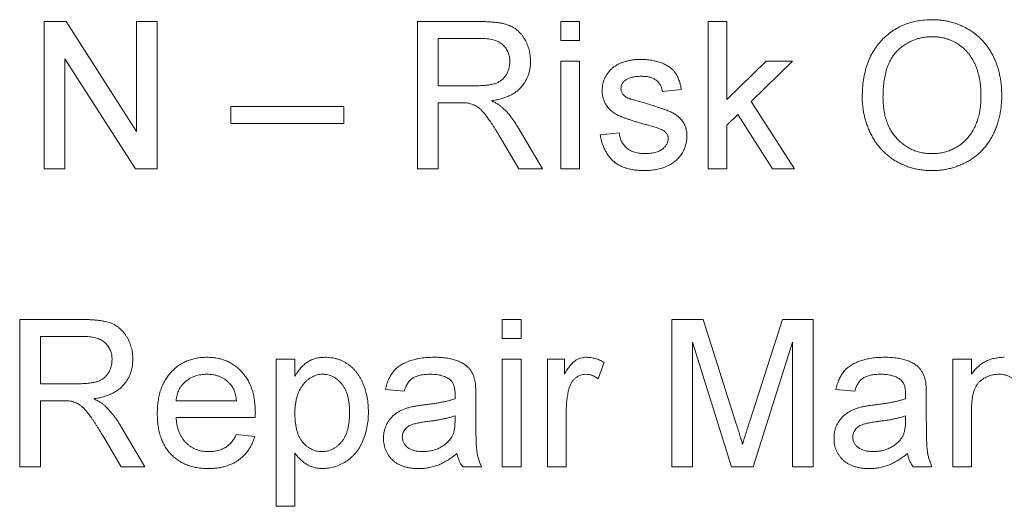
# Paper-space layout '_Back' of a CAD drawing. Units: millimetres. Extents: x -1126 to 27, y -52 to 1931.
# Drawn here: x -843 to -829, y 502 to 509 of the extents above; entities that cross this region are included whole.
import ezdxf

# ---------------------------------------------------------------- set-up
doc = ezdxf.new("R2010")
doc.units = ezdxf.units.MM

psp = doc.layouts.new('_Back')

# ---------------------------------------------------------------- linework, layer by layer
at = {"color": 7, "linetype": 'Continuous', "lineweight": 15}
for p, q in [((-842.239, 507.136), (-842.239, 509.191)), ((-842.239, 509.191), (-841.932, 509.191)), ((-841.932, 509.191), (-840.948, 507.658)), ((-840.948, 507.658), (-840.948, 509.191)), ((-840.948, 509.191), (-840.658, 509.191)), ((-840.658, 509.191), (-840.658, 507.136)), ((-837.023, 509.191), (-836.131, 509.191)), ((-837.023, 507.136), (-837.023, 509.191)), ((-835.021, 508.928), (-835.021, 509.191)), ((-835.021, 509.191), (-834.758, 509.191)), ((-834.758, 509.191), (-834.758, 508.928)), ((-832.962, 507.136), (-832.962, 509.191)), ((-832.962, 509.191), (-832.698, 509.191)), ((-832.698, 509.191), (-832.698, 508.101)), ((-836.121, 508.954), (-836.733, 508.954)), ((-836.733, 508.954), (-836.733, 508.295)), ((-834.758, 508.928), (-835.021, 508.928)), ((-840.964, 507.136), (-841.949, 508.67)), ((-841.949, 508.67), (-841.949, 507.136)), ((-835.021, 507.136), (-835.021, 508.638)), ((-835.021, 508.638), (-834.758, 508.638)), ((-834.758, 508.638), (-834.758, 507.136)), ((-832.698, 508.101), (-832.148, 508.638)), ((-831.781, 508.638), (-832.358, 508.076)), ((-832.148, 508.638), (-831.781, 508.638)), ((-836.733, 508.295), (-836.183, 508.295)), ((-833.335, 508.243), (-833.599, 508.216)), ((-836.436, 508.058), (-836.733, 508.058)), ((-836.733, 508.058), (-836.733, 507.136)), ((-832.358, 508.076), (-831.755, 507.136)), ((-839.631, 507.769), (-839.631, 508.006)), ((-839.631, 508.006), (-838.05, 508.006)), ((-838.05, 508.006), (-838.05, 507.769)), ((-832.547, 507.892), (-832.698, 507.744)), ((-832.063, 507.136), (-832.547, 507.892)), ((-838.05, 507.769), (-839.631, 507.769)), ((-832.698, 507.744), (-832.698, 507.136)), ((-835.611, 507.704), (-835.274, 507.136)), ((-834.468, 507.611), (-834.204, 507.637)), ((-835.606, 507.136), (-835.862, 507.57)), ((-841.949, 507.136), (-842.239, 507.136)), ((-840.658, 507.136), (-840.964, 507.136)), ((-836.733, 507.136), (-837.023, 507.136)), ((-835.274, 507.136), (-835.606, 507.136)), ((-834.758, 507.136), (-835.021, 507.136)), ((-832.698, 507.136), (-832.962, 507.136)), ((-831.755, 507.136), (-832.063, 507.136)), ((-842.581, 502.975), (-842.581, 505.03)), ((-842.581, 505.03), (-841.69, 505.03)), ((-835.838, 505.03), (-835.574, 505.03)), ((-835.838, 504.767), (-835.838, 505.03)), ((-835.574, 505.03), (-835.574, 504.767)), ((-833.467, 502.975), (-833.467, 505.03)), ((-833.467, 505.03), (-833.031, 505.03)), ((-833.031, 505.03), (-832.572, 503.588)), ((-832.378, 503.613), (-831.923, 505.03)), ((-831.923, 505.03), (-831.491, 505.03)), ((-831.491, 505.03), (-831.491, 502.975)), ((-841.679, 504.793), (-842.291, 504.793)), ((-842.291, 504.793), (-842.291, 504.134)), ((-835.574, 504.767), (-835.838, 504.767)), ((-832.632, 502.975), (-833.177, 504.714)), ((-833.177, 504.714), (-833.177, 502.975)), ((-831.781, 504.714), (-832.329, 502.975)), ((-831.781, 502.975), (-831.781, 504.714)), ((-838.999, 502.422), (-838.999, 504.477)), ((-838.999, 504.477), (-838.735, 504.477)), ((-838.735, 504.477), (-838.735, 504.239)), ((-835.838, 502.975), (-835.838, 504.477)), ((-835.838, 504.477), (-835.574, 504.477)), ((-835.574, 504.477), (-835.574, 502.975)), ((-835.205, 502.975), (-835.205, 504.477)), ((-835.205, 504.477), (-834.968, 504.477)), ((-834.968, 504.477), (-834.968, 504.267)), ((-829.542, 502.975), (-829.542, 504.477)), ((-829.542, 504.477), (-829.279, 504.477)), ((-829.279, 504.477), (-829.279, 504.267)), ((-834.415, 504.433), (-834.497, 504.204)), ((-842.291, 504.134), (-841.741, 504.134)), ((-837.207, 504.029), (-837.471, 504.055)), ((-830.912, 504.029), (-831.175, 504.055)), ((-841.995, 503.897), (-842.291, 503.897)), ((-842.291, 503.897), (-842.291, 502.975)), ((-840.395, 503.897), (-839.552, 503.897)), ((-836.206, 503.949), (-836.206, 503.627)), ((-829.911, 503.949), (-829.911, 503.627)), ((-834.942, 503.773), (-834.942, 502.975)), ((-829.279, 503.78), (-829.279, 502.975)), ((-839.29, 503.66), (-840.395, 503.66)), ((-836.497, 503.61), (-836.496, 503.687)), ((-830.202, 503.61), (-830.2, 503.687)), ((-841.169, 503.543), (-840.832, 502.975)), ((-841.164, 502.975), (-841.42, 503.409)), ((-839.555, 503.423), (-839.297, 503.397)), ((-838.735, 503.164), (-838.735, 502.422)), ((-842.291, 502.975), (-842.581, 502.975)), ((-840.832, 502.975), (-841.164, 502.975)), ((-836.127, 502.975), (-836.391, 502.975)), ((-835.574, 502.975), (-835.838, 502.975)), ((-834.942, 502.975), (-835.205, 502.975)), ((-833.177, 502.975), (-833.467, 502.975)), ((-832.329, 502.975), (-832.632, 502.975)), ((-831.491, 502.975), (-831.781, 502.975)), ((-829.832, 502.975), (-830.095, 502.975)), ((-829.279, 502.975), (-829.542, 502.975)), ((-838.735, 502.422), (-838.999, 502.422))]:
    psp.add_line(p, q, dxfattribs=at)
for points, knots in [([(-836.131, 509.191), (-836.11, 509.191), (-836.07, 509.191), (-836.011, 509.188), (-835.956, 509.183), (-835.905, 509.178), (-835.857, 509.17), (-835.814, 509.161), (-835.774, 509.15), (-835.738, 509.137), (-835.705, 509.122), (-835.674, 509.104), (-835.644, 509.084), (-835.617, 509.061), (-835.591, 509.035), (-835.566, 509.007), (-835.544, 508.976), (-835.516, 508.932), (-835.486, 508.873), (-835.461, 508.797), (-835.445, 508.718), (-835.443, 508.664), (-835.442, 508.637)], [0, 0, 0, 0, 0.062113, 0.120212, 0.174385, 0.225444, 0.272358, 0.316388, 0.356869, 0.393978, 0.429589, 0.464683, 0.500036, 0.535483, 0.571363, 0.607909, 0.645662, 0.684517, 0.762579, 0.840497, 0.919073, 1, 1, 1, 1]), ([(-830.806, 508.137), (-830.806, 508.178), (-830.804, 508.258), (-830.791, 508.375), (-830.77, 508.485), (-830.74, 508.588), (-830.702, 508.684), (-830.655, 508.774), (-830.599, 508.856), (-830.536, 508.932), (-830.465, 508.998), (-830.389, 509.057), (-830.308, 509.107), (-830.222, 509.148), (-830.131, 509.179), (-830.035, 509.201), (-829.934, 509.215), (-829.866, 509.217), (-829.83, 509.217)], [0, 0, 0, 0, 0.0752263, 0.1465747, 0.2145003, 0.27953, 0.342403, 0.4034961, 0.4637616, 0.5238644, 0.5832517, 0.641302, 0.6988978, 0.7562952, 0.8146278, 0.8743248, 0.9357833, 1, 1, 1, 1]), ([(-829.83, 509.217), (-829.807, 509.217), (-829.761, 509.216), (-829.693, 509.21), (-829.627, 509.199), (-829.562, 509.185), (-829.499, 509.165), (-829.438, 509.143), (-829.379, 509.115), (-829.321, 509.083), (-829.266, 509.048), (-829.215, 509.009), (-829.167, 508.967), (-829.121, 508.922), (-829.08, 508.873), (-829.041, 508.821), (-829.007, 508.765), (-828.975, 508.707), (-828.947, 508.646), (-828.923, 508.582), (-828.903, 508.517), (-828.886, 508.449), (-828.873, 508.38), (-828.864, 508.309), (-828.858, 508.235), (-828.858, 508.186), (-828.857, 508.16)], [0, 0, 0, 0, 0.043099, 0.0855868, 0.1269077, 0.1679675, 0.2084496, 0.2490254, 0.2892805, 0.3300098, 0.3705977, 0.410466, 0.4500332, 0.4896882, 0.5291164, 0.5690368, 0.6097031, 0.6507589, 0.6925093, 0.7342191, 0.7767069, 0.8195518, 0.8633507, 0.9078385, 0.9533337, 1, 1, 1, 1]), ([(-829.829, 508.98), (-829.852, 508.98), (-829.897, 508.979), (-829.965, 508.969), (-830.029, 508.954), (-830.092, 508.933), (-830.151, 508.905), (-830.208, 508.871), (-830.263, 508.831), (-830.315, 508.786), (-830.364, 508.733), (-830.405, 508.671), (-830.439, 508.601), (-830.468, 508.523), (-830.49, 508.437), (-830.505, 508.343), (-830.515, 508.241), (-830.516, 508.17), (-830.517, 508.133)], [0, 0, 0, 0, 0.0559431, 0.110382, 0.1640479, 0.2167595, 0.2696011, 0.3230085, 0.3775814, 0.4334493, 0.4909219, 0.5506248, 0.6131169, 0.6798607, 0.7513577, 0.8282611, 0.910795, 1, 1, 1, 1]), ([(-829.147, 508.162), (-829.147, 508.183), (-829.147, 508.223), (-829.152, 508.281), (-829.158, 508.338), (-829.167, 508.393), (-829.179, 508.446), (-829.193, 508.497), (-829.21, 508.546), (-829.229, 508.593), (-829.251, 508.638), (-829.275, 508.68), (-829.302, 508.72), (-829.331, 508.757), (-829.363, 508.791), (-829.396, 508.823), (-829.433, 508.852), (-829.471, 508.879), (-829.511, 508.903), (-829.553, 508.924), (-829.596, 508.941), (-829.64, 508.955), (-829.686, 508.966), (-829.732, 508.975), (-829.78, 508.979), (-829.812, 508.98), (-829.829, 508.98)], [0, 0, 0, 0, 0.0508516, 0.0997525, 0.1474376, 0.1940858, 0.2391709, 0.2833398, 0.3265771, 0.3689363, 0.4105719, 0.4510506, 0.4908769, 0.5300443, 0.5689367, 0.6075779, 0.6464201, 0.6856794, 0.7247986, 0.763513, 0.8021725, 0.8407404, 0.8796494, 0.9190706, 0.9590979, 1, 1, 1, 1]), ([(-835.732, 508.631), (-835.733, 508.642), (-835.733, 508.665), (-835.737, 508.698), (-835.745, 508.73), (-835.755, 508.76), (-835.768, 508.788), (-835.784, 508.815), (-835.804, 508.84), (-835.825, 508.864), (-835.851, 508.885), (-835.879, 508.904), (-835.911, 508.92), (-835.947, 508.932), (-835.985, 508.942), (-836.028, 508.949), (-836.073, 508.954), (-836.105, 508.954), (-836.121, 508.954)], [0, 0, 0, 0, 0.060326, 0.11816, 0.174187, 0.229539, 0.28345, 0.337827, 0.392632, 0.448466, 0.505965, 0.565059, 0.626654, 0.692232, 0.761131, 0.83531, 0.915326, 1, 1, 1, 1]), ([(-836.183, 508.295), (-836.155, 508.296), (-836.104, 508.297), (-836.032, 508.304), (-835.97, 508.315), (-835.918, 508.33), (-835.874, 508.353), (-835.836, 508.38), (-835.805, 508.414), (-835.779, 508.452), (-835.758, 508.494), (-835.743, 508.538), (-835.734, 508.584), (-835.733, 508.615), (-835.732, 508.631)], [0, 0, 0, 0, 0.12886, 0.240892, 0.338044, 0.42012, 0.494058, 0.566095, 0.636805, 0.709148, 0.781942, 0.854285, 0.92617, 1, 1, 1, 1]), ([(-835.442, 508.637), (-835.443, 508.619), (-835.444, 508.585), (-835.45, 508.534), (-835.461, 508.485), (-835.475, 508.438), (-835.494, 508.394), (-835.517, 508.351), (-835.544, 508.311), (-835.575, 508.272), (-835.611, 508.237), (-835.651, 508.205), (-835.696, 508.176), (-835.746, 508.151), (-835.8, 508.129), (-835.858, 508.11), (-835.921, 508.096), (-835.965, 508.088), (-835.987, 508.085)], [0, 0, 0, 0, 0.061413, 0.121295, 0.179224, 0.235938, 0.292217, 0.348197, 0.404445, 0.462026, 0.520334, 0.580383, 0.641826, 0.706363, 0.773851, 0.845266, 0.920155, 1, 1, 1, 1]), ([(-834.276, 508.559), (-834.266, 508.566), (-834.245, 508.581), (-834.208, 508.601), (-834.166, 508.618), (-834.12, 508.634), (-834.07, 508.648), (-834.018, 508.657), (-833.964, 508.663), (-833.927, 508.664), (-833.909, 508.664)], [0, 0, 0, 0, 0.097025, 0.203288, 0.319657, 0.447383, 0.581361, 0.718182, 0.85679, 1, 1, 1, 1]), ([(-833.909, 508.664), (-833.881, 508.664), (-833.828, 508.662), (-833.75, 508.653), (-833.677, 508.637), (-833.611, 508.615), (-833.551, 508.588), (-833.498, 508.556), (-833.454, 508.518), (-833.418, 508.476), (-833.389, 508.428), (-833.366, 508.372), (-833.347, 508.31), (-833.339, 508.266), (-833.335, 508.243)], [0, 0, 0, 0, 0.10445, 0.202794, 0.29589, 0.38505, 0.46846, 0.545405, 0.617212, 0.685359, 0.754551, 0.829684, 0.910999, 1, 1, 1, 1]), ([(-834.442, 508.229), (-834.441, 508.245), (-834.44, 508.278), (-834.431, 508.326), (-834.418, 508.372), (-834.398, 508.416), (-834.374, 508.457), (-834.345, 508.495), (-834.313, 508.53), (-834.289, 508.549), (-834.276, 508.559)], [0, 0, 0, 0, 0.129253, 0.255825, 0.380344, 0.506009, 0.631784, 0.754583, 0.877056, 1, 1, 1, 1]), ([(-833.89, 508.427), (-833.902, 508.427), (-833.926, 508.427), (-833.961, 508.424), (-833.993, 508.42), (-834.022, 508.415), (-834.049, 508.407), (-834.072, 508.399), (-834.093, 508.388), (-834.117, 508.373), (-834.141, 508.351), (-834.163, 508.322), (-834.176, 508.289), (-834.177, 508.267), (-834.178, 508.256)], [0, 0, 0, 0, 0.100169, 0.192847, 0.279388, 0.358822, 0.431987, 0.498837, 0.561835, 0.619828, 0.724953, 0.820265, 0.910183, 1, 1, 1, 1]), ([(-833.599, 508.216), (-833.602, 508.232), (-833.608, 508.263), (-833.626, 508.305), (-833.652, 508.342), (-833.686, 508.373), (-833.726, 508.398), (-833.774, 508.415), (-833.829, 508.426), (-833.869, 508.427), (-833.89, 508.427)], [0, 0, 0, 0, 0.1214437, 0.2356459, 0.3463894, 0.4585983, 0.5768318, 0.7027713, 0.8432512, 1, 1, 1, 1]), ([(-833.857, 507.759), (-833.877, 507.765), (-833.916, 507.776), (-833.971, 507.793), (-834.023, 507.809), (-834.07, 507.825), (-834.112, 507.84), (-834.151, 507.854), (-834.185, 507.868), (-834.225, 507.885), (-834.268, 507.909), (-834.314, 507.942), (-834.353, 507.982), (-834.385, 508.025), (-834.411, 508.072), (-834.428, 508.122), (-834.439, 508.175), (-834.441, 508.211), (-834.442, 508.229)], [0, 0, 0, 0, 0.0766285, 0.1476624, 0.2131078, 0.2740859, 0.3296619, 0.3796907, 0.424849, 0.4649784, 0.5373049, 0.6060816, 0.673011, 0.7388656, 0.8039615, 0.8686138, 0.9333876, 1, 1, 1, 1]), ([(-834.178, 508.256), (-834.178, 508.248), (-834.177, 508.234), (-834.172, 508.214), (-834.163, 508.194), (-834.155, 508.183), (-834.151, 508.177)], [0, 0, 0, 0, 0.253034, 0.498993, 0.744328, 1, 1, 1, 1]), ([(-834.151, 508.177), (-834.145, 508.171), (-834.135, 508.159), (-834.115, 508.143), (-834.091, 508.129), (-834.073, 508.121), (-834.064, 508.117)], [0, 0, 0, 0, 0.218325, 0.45431, 0.715433, 1, 1, 1, 1]), ([(-829.833, 507.347), (-829.808, 507.348), (-829.761, 507.349), (-829.69, 507.359), (-829.624, 507.376), (-829.56, 507.399), (-829.5, 507.43), (-829.442, 507.466), (-829.389, 507.509), (-829.339, 507.559), (-829.294, 507.615), (-829.254, 507.677), (-829.221, 507.744), (-829.193, 507.817), (-829.173, 507.896), (-829.157, 507.98), (-829.148, 508.069), (-829.147, 508.131), (-829.147, 508.162)], [0, 0, 0, 0, 0.061055, 0.119545, 0.176806, 0.232956, 0.288583, 0.344667, 0.401662, 0.46054, 0.520477, 0.581213, 0.643431, 0.707961, 0.775371, 0.846414, 0.921152, 1, 1, 1, 1]), ([(-828.857, 508.16), (-828.857, 508.135), (-828.858, 508.084), (-828.864, 508.01), (-828.874, 507.938), (-828.887, 507.867), (-828.905, 507.799), (-828.927, 507.732), (-828.952, 507.668), (-828.981, 507.606), (-829.014, 507.547), (-829.05, 507.491), (-829.09, 507.439), (-829.133, 507.391), (-829.179, 507.346), (-829.228, 507.305), (-829.281, 507.268), (-829.337, 507.235), (-829.395, 507.206), (-829.454, 507.18), (-829.514, 507.158), (-829.575, 507.141), (-829.638, 507.127), (-829.701, 507.117), (-829.766, 507.111), (-829.81, 507.11), (-829.832, 507.11)], [0, 0, 0, 0, 0.04756, 0.093962, 0.139112, 0.183626, 0.227457, 0.270703, 0.313611, 0.35626, 0.398366, 0.439557, 0.480045, 0.519888, 0.559658, 0.599421, 0.639208, 0.679668, 0.72002, 0.759859, 0.79956, 0.839199, 0.878956, 0.918794, 0.959083, 1, 1, 1, 1]), ([(-836.294, 508.049), (-836.302, 508.05), (-836.321, 508.054), (-836.353, 508.056), (-836.393, 508.058), (-836.421, 508.058), (-836.436, 508.058)], [0, 0, 0, 0, 0.177495, 0.405226, 0.678388, 1, 1, 1, 1]), ([(-835.862, 507.57), (-835.872, 507.585), (-835.889, 507.615), (-835.915, 507.658), (-835.94, 507.698), (-835.964, 507.735), (-835.986, 507.769), (-836.008, 507.801), (-836.028, 507.83), (-836.052, 507.864), (-836.081, 507.902), (-836.114, 507.94), (-836.145, 507.971), (-836.184, 508.001), (-836.233, 508.03), (-836.274, 508.043), (-836.294, 508.049)], [0, 0, 0, 0, 0.080781, 0.156541, 0.227935, 0.29431, 0.356868, 0.414759, 0.467641, 0.516748, 0.60473, 0.681571, 0.74811, 0.804941, 0.905406, 1, 1, 1, 1]), ([(-835.987, 508.085), (-835.971, 508.076), (-835.939, 508.06), (-835.896, 508.036), (-835.859, 508.01), (-835.838, 507.992), (-835.828, 507.983)], [0, 0, 0, 0, 0.293076, 0.556562, 0.791914, 1, 1, 1, 1]), ([(-834.064, 508.117), (-834.06, 508.116), (-834.052, 508.113), (-834.037, 508.108), (-834.018, 508.102), (-833.995, 508.096), (-833.969, 508.088), (-833.937, 508.079), (-833.902, 508.069), (-833.877, 508.063), (-833.864, 508.059)], [0, 0, 0, 0, 0.0546, 0.127407, 0.222827, 0.336499, 0.472794, 0.627354, 0.804541, 1, 1, 1, 1]), ([(-833.864, 508.059), (-833.845, 508.053), (-833.808, 508.042), (-833.754, 508.025), (-833.703, 508.009), (-833.657, 507.994), (-833.614, 507.979), (-833.575, 507.966), (-833.54, 507.953), (-833.499, 507.938), (-833.452, 507.917), (-833.403, 507.885), (-833.359, 507.849), (-833.322, 507.807), (-833.292, 507.76), (-833.271, 507.707), (-833.258, 507.649), (-833.257, 507.608), (-833.256, 507.588)], [0, 0, 0, 0, 0.07225, 0.139527, 0.202771, 0.261048, 0.314366, 0.363657, 0.408002, 0.447871, 0.520682, 0.590301, 0.657073, 0.723052, 0.788462, 0.855539, 0.92534, 1, 1, 1, 1]), ([(-829.832, 507.11), (-829.855, 507.11), (-829.902, 507.111), (-829.971, 507.118), (-830.039, 507.129), (-830.104, 507.144), (-830.168, 507.164), (-830.229, 507.188), (-830.289, 507.216), (-830.346, 507.248), (-830.401, 507.284), (-830.453, 507.324), (-830.501, 507.367), (-830.545, 507.413), (-830.587, 507.462), (-830.625, 507.514), (-830.659, 507.57), (-830.69, 507.628), (-830.718, 507.688), (-830.741, 507.75), (-830.761, 507.812), (-830.778, 507.875), (-830.791, 507.939), (-830.799, 508.004), (-830.806, 508.07), (-830.806, 508.114), (-830.806, 508.137)], [0, 0, 0, 0, 0.044697, 0.088534, 0.131409, 0.173814, 0.215715, 0.257247, 0.298848, 0.340604, 0.382029, 0.42297, 0.463632, 0.504048, 0.544591, 0.584964, 0.626265, 0.667979, 0.709943, 0.751382, 0.792619, 0.833948, 0.875008, 0.916446, 0.957907, 1, 1, 1, 1]), ([(-830.517, 508.133), (-830.516, 508.104), (-830.515, 508.046), (-830.505, 507.961), (-830.49, 507.882), (-830.47, 507.807), (-830.442, 507.737), (-830.408, 507.672), (-830.369, 507.612), (-830.323, 507.557), (-830.273, 507.508), (-830.219, 507.465), (-830.162, 507.428), (-830.103, 507.399), (-830.04, 507.375), (-829.973, 507.359), (-829.904, 507.349), (-829.857, 507.348), (-829.833, 507.347)], [0, 0, 0, 0, 0.0759644, 0.1481252, 0.2172006, 0.2832999, 0.3472019, 0.4092995, 0.4704256, 0.5315881, 0.5917392, 0.6502577, 0.707303, 0.7642085, 0.8211475, 0.8791188, 0.9384228, 1, 1, 1, 1]), ([(-835.828, 507.983), (-835.808, 507.964), (-835.768, 507.925), (-835.714, 507.859), (-835.66, 507.785), (-835.628, 507.731), (-835.611, 507.704)], [0, 0, 0, 0, 0.2295276, 0.4714659, 0.7281863, 1, 1, 1, 1]), ([(-833.61, 507.682), (-833.616, 507.685), (-833.628, 507.691), (-833.65, 507.699), (-833.675, 507.708), (-833.704, 507.717), (-833.737, 507.727), (-833.773, 507.738), (-833.814, 507.748), (-833.842, 507.755), (-833.857, 507.759)], [0, 0, 0, 0, 0.074603, 0.163017, 0.265923, 0.38388, 0.514906, 0.662046, 0.82448, 1, 1, 1, 1]), ([(-833.844, 507.11), (-833.867, 507.11), (-833.912, 507.111), (-833.977, 507.117), (-834.038, 507.127), (-834.094, 507.141), (-834.146, 507.158), (-834.194, 507.18), (-834.238, 507.205), (-834.278, 507.235), (-834.314, 507.269), (-834.346, 507.306), (-834.375, 507.348), (-834.4, 507.393), (-834.423, 507.442), (-834.442, 507.495), (-834.457, 507.551), (-834.464, 507.59), (-834.468, 507.611)], [0, 0, 0, 0, 0.077775, 0.150714, 0.219638, 0.284958, 0.346565, 0.40539, 0.462215, 0.517745, 0.572413, 0.628177, 0.684662, 0.742462, 0.802512, 0.865452, 0.93112, 1, 1, 1, 1]), ([(-834.204, 507.637), (-834.2, 507.615), (-834.193, 507.572), (-834.169, 507.513), (-834.137, 507.462), (-834.103, 507.427), (-834.071, 507.404), (-834.045, 507.388), (-834.016, 507.376), (-833.986, 507.365), (-833.953, 507.357), (-833.918, 507.351), (-833.88, 507.348), (-833.855, 507.347), (-833.841, 507.347)], [0, 0, 0, 0, 0.131369, 0.251594, 0.36595, 0.478715, 0.535812, 0.594067, 0.65438, 0.716919, 0.781895, 0.850582, 0.923419, 1, 1, 1, 1]), ([(-833.52, 507.561), (-833.52, 507.567), (-833.52, 507.58), (-833.525, 507.597), (-833.532, 507.614), (-833.542, 507.63), (-833.555, 507.645), (-833.57, 507.659), (-833.589, 507.671), (-833.603, 507.678), (-833.61, 507.682)], [0, 0, 0, 0, 0.118564, 0.232722, 0.344508, 0.460106, 0.582297, 0.709813, 0.850358, 1, 1, 1, 1]), ([(-833.256, 507.588), (-833.257, 507.566), (-833.259, 507.524), (-833.273, 507.463), (-833.295, 507.403), (-833.327, 507.345), (-833.367, 507.292), (-833.416, 507.245), (-833.472, 507.204), (-833.537, 507.17), (-833.607, 507.143), (-833.682, 507.125), (-833.762, 507.112), (-833.816, 507.111), (-833.844, 507.11)], [0, 0, 0, 0, 0.074567, 0.148754, 0.223514, 0.301185, 0.379643, 0.459053, 0.54054, 0.62644, 0.715089, 0.806344, 0.900736, 1, 1, 1, 1]), ([(-833.841, 507.347), (-833.828, 507.347), (-833.803, 507.347), (-833.766, 507.351), (-833.731, 507.356), (-833.7, 507.363), (-833.671, 507.372), (-833.644, 507.382), (-833.62, 507.395), (-833.593, 507.415), (-833.564, 507.442), (-833.538, 507.479), (-833.522, 507.519), (-833.52, 507.547), (-833.52, 507.561)], [0, 0, 0, 0, 0.091767, 0.17812, 0.258268, 0.333629, 0.403754, 0.469774, 0.533081, 0.592742, 0.704265, 0.806596, 0.902795, 1, 1, 1, 1]), ([(-841.69, 505.03), (-841.669, 505.03), (-841.628, 505.03), (-841.569, 505.027), (-841.514, 505.022), (-841.463, 505.017), (-841.416, 505.009), (-841.372, 505), (-841.332, 504.989), (-841.296, 504.976), (-841.263, 504.961), (-841.232, 504.943), (-841.202, 504.923), (-841.175, 504.9), (-841.149, 504.874), (-841.124, 504.846), (-841.102, 504.815), (-841.074, 504.771), (-841.044, 504.712), (-841.019, 504.636), (-841.003, 504.557), (-841.001, 504.503), (-841.001, 504.476)], [0, 0, 0, 0, 0.062113, 0.120212, 0.174385, 0.225444, 0.272358, 0.316388, 0.356869, 0.393978, 0.429589, 0.464683, 0.500036, 0.535483, 0.571363, 0.607909, 0.645662, 0.684517, 0.762579, 0.840497, 0.919073, 1, 1, 1, 1]), ([(-841.29, 504.47), (-841.291, 504.481), (-841.291, 504.504), (-841.295, 504.537), (-841.303, 504.569), (-841.313, 504.599), (-841.327, 504.627), (-841.343, 504.654), (-841.362, 504.679), (-841.384, 504.703), (-841.409, 504.724), (-841.437, 504.743), (-841.469, 504.759), (-841.505, 504.771), (-841.544, 504.781), (-841.586, 504.788), (-841.631, 504.793), (-841.663, 504.793), (-841.679, 504.793)], [0, 0, 0, 0, 0.0603255, 0.11816, 0.1741867, 0.2295388, 0.2834498, 0.3378265, 0.3926321, 0.4484656, 0.5059654, 0.5650585, 0.6266545, 0.692232, 0.7611311, 0.8353099, 0.9153256, 1, 1, 1, 1]), ([(-841.741, 504.134), (-841.713, 504.135), (-841.662, 504.136), (-841.59, 504.143), (-841.528, 504.154), (-841.476, 504.169), (-841.433, 504.192), (-841.395, 504.219), (-841.363, 504.253), (-841.337, 504.291), (-841.316, 504.333), (-841.301, 504.377), (-841.292, 504.423), (-841.291, 504.454), (-841.29, 504.47)], [0, 0, 0, 0, 0.12886, 0.240892, 0.338044, 0.42012, 0.494058, 0.566095, 0.636805, 0.709148, 0.781942, 0.854285, 0.92617, 1, 1, 1, 1]), ([(-841.001, 504.476), (-841.001, 504.458), (-841.002, 504.424), (-841.008, 504.373), (-841.019, 504.324), (-841.033, 504.277), (-841.052, 504.233), (-841.075, 504.19), (-841.102, 504.15), (-841.133, 504.111), (-841.169, 504.076), (-841.21, 504.044), (-841.254, 504.015), (-841.304, 503.99), (-841.358, 503.968), (-841.416, 503.949), (-841.479, 503.935), (-841.523, 503.927), (-841.546, 503.924)], [0, 0, 0, 0, 0.061413, 0.121295, 0.179224, 0.235938, 0.292217, 0.348197, 0.404445, 0.462026, 0.520334, 0.580383, 0.641826, 0.706363, 0.773851, 0.845266, 0.920155, 1, 1, 1, 1]), ([(-840.658, 503.713), (-840.658, 503.744), (-840.657, 503.803), (-840.648, 503.889), (-840.632, 503.97), (-840.612, 504.046), (-840.584, 504.117), (-840.551, 504.182), (-840.512, 504.242), (-840.466, 504.296), (-840.416, 504.345), (-840.362, 504.388), (-840.305, 504.423), (-840.244, 504.453), (-840.179, 504.475), (-840.111, 504.492), (-840.039, 504.501), (-839.989, 504.503), (-839.964, 504.503)], [0, 0, 0, 0, 0.077019, 0.149548, 0.218714, 0.284923, 0.348159, 0.409728, 0.469839, 0.529421, 0.588276, 0.64579, 0.702469, 0.75939, 0.816748, 0.875621, 0.936482, 1, 1, 1, 1]), ([(-839.964, 504.503), (-839.94, 504.503), (-839.892, 504.501), (-839.823, 504.492), (-839.756, 504.476), (-839.693, 504.454), (-839.634, 504.425), (-839.578, 504.39), (-839.525, 504.348), (-839.476, 504.3), (-839.432, 504.247), (-839.393, 504.188), (-839.361, 504.124), (-839.334, 504.055), (-839.314, 503.98), (-839.299, 503.901), (-839.29, 503.816), (-839.289, 503.758), (-839.288, 503.728)], [0, 0, 0, 0, 0.062833, 0.122965, 0.181629, 0.238832, 0.295294, 0.352167, 0.409491, 0.468424, 0.528358, 0.588554, 0.650248, 0.713671, 0.780262, 0.849536, 0.922652, 1, 1, 1, 1]), ([(-838.735, 504.239), (-838.722, 504.26), (-838.697, 504.3), (-838.654, 504.354), (-838.608, 504.4), (-838.559, 504.438), (-838.506, 504.467), (-838.448, 504.489), (-838.385, 504.501), (-838.341, 504.502), (-838.318, 504.503)], [0, 0, 0, 0, 0.142734, 0.274956, 0.39849, 0.515177, 0.62981, 0.746853, 0.869328, 1, 1, 1, 1]), ([(-838.318, 504.503), (-838.303, 504.503), (-838.273, 504.502), (-838.229, 504.498), (-838.186, 504.49), (-838.144, 504.48), (-838.104, 504.466), (-838.066, 504.448), (-838.028, 504.429), (-837.992, 504.406), (-837.958, 504.38), (-837.926, 504.352), (-837.896, 504.321), (-837.868, 504.287), (-837.843, 504.251), (-837.82, 504.213), (-837.798, 504.172), (-837.773, 504.114), (-837.746, 504.037), (-837.725, 503.941), (-837.71, 503.84), (-837.709, 503.772), (-837.708, 503.737)], [0, 0, 0, 0, 0.04121, 0.081481, 0.120996, 0.160043, 0.198525, 0.236577, 0.275095, 0.313831, 0.352844, 0.391585, 0.430509, 0.470104, 0.510101, 0.550744, 0.592943, 0.635861, 0.723833, 0.813378, 0.90519, 1, 1, 1, 1]), ([(-837.471, 504.055), (-837.465, 504.08), (-837.453, 504.128), (-837.427, 504.194), (-837.396, 504.254), (-837.36, 504.306), (-837.315, 504.352), (-837.263, 504.392), (-837.201, 504.425), (-837.132, 504.454), (-837.055, 504.476), (-836.972, 504.492), (-836.883, 504.501), (-836.822, 504.503), (-836.79, 504.503)], [0, 0, 0, 0, 0.085104, 0.164331, 0.238077, 0.308278, 0.378099, 0.450841, 0.528541, 0.611943, 0.701454, 0.795479, 0.894775, 1, 1, 1, 1]), ([(-836.79, 504.503), (-836.76, 504.503), (-836.701, 504.502), (-836.618, 504.494), (-836.543, 504.48), (-836.478, 504.46), (-836.421, 504.436), (-836.372, 504.41), (-836.331, 504.38), (-836.298, 504.347), (-836.271, 504.309), (-836.249, 504.268), (-836.231, 504.223), (-836.223, 504.191), (-836.219, 504.174)], [0, 0, 0, 0, 0.127702, 0.243368, 0.347189, 0.441283, 0.526055, 0.60282, 0.672114, 0.735775, 0.797778, 0.861765, 0.928534, 1, 1, 1, 1]), ([(-834.968, 504.267), (-834.955, 504.29), (-834.931, 504.331), (-834.892, 504.385), (-834.855, 504.427), (-834.818, 504.457), (-834.78, 504.478), (-834.742, 504.493), (-834.703, 504.502), (-834.675, 504.503), (-834.662, 504.503)], [0, 0, 0, 0, 0.189667, 0.351384, 0.488427, 0.600991, 0.701645, 0.800871, 0.898948, 1, 1, 1, 1]), ([(-834.662, 504.503), (-834.641, 504.502), (-834.6, 504.5), (-834.538, 504.486), (-834.476, 504.465), (-834.436, 504.444), (-834.415, 504.433)], [0, 0, 0, 0, 0.235779, 0.477896, 0.732141, 1, 1, 1, 1]), ([(-831.175, 504.055), (-831.169, 504.08), (-831.157, 504.128), (-831.132, 504.194), (-831.101, 504.254), (-831.064, 504.306), (-831.019, 504.352), (-830.967, 504.392), (-830.905, 504.425), (-830.836, 504.454), (-830.759, 504.476), (-830.676, 504.492), (-830.587, 504.501), (-830.526, 504.503), (-830.495, 504.503)], [0, 0, 0, 0, 0.085104, 0.164331, 0.238077, 0.308278, 0.378099, 0.450841, 0.528541, 0.611943, 0.701454, 0.795479, 0.894775, 1, 1, 1, 1]), ([(-830.495, 504.503), (-830.464, 504.503), (-830.405, 504.502), (-830.322, 504.494), (-830.248, 504.48), (-830.182, 504.46), (-830.126, 504.436), (-830.077, 504.41), (-830.036, 504.38), (-830.002, 504.347), (-829.975, 504.309), (-829.954, 504.268), (-829.936, 504.223), (-829.928, 504.191), (-829.923, 504.174)], [0, 0, 0, 0, 0.127702, 0.243368, 0.347189, 0.441283, 0.526055, 0.60282, 0.672114, 0.735775, 0.797778, 0.861765, 0.928534, 1, 1, 1, 1]), ([(-829.279, 504.267), (-829.265, 504.286), (-829.238, 504.323), (-829.192, 504.371), (-829.141, 504.412), (-829.086, 504.446), (-829.026, 504.471), (-828.961, 504.49), (-828.893, 504.501), (-828.845, 504.503), (-828.821, 504.503)], [0, 0, 0, 0, 0.128951, 0.252973, 0.373396, 0.492638, 0.612688, 0.736276, 0.865056, 1, 1, 1, 1]), ([(-839.965, 504.266), (-839.98, 504.266), (-840.008, 504.265), (-840.05, 504.261), (-840.09, 504.253), (-840.128, 504.242), (-840.164, 504.228), (-840.198, 504.21), (-840.231, 504.19), (-840.262, 504.166), (-840.29, 504.14), (-840.316, 504.112), (-840.337, 504.081), (-840.356, 504.049), (-840.371, 504.014), (-840.382, 503.977), (-840.391, 503.938), (-840.393, 503.911), (-840.395, 503.897)], [0, 0, 0, 0, 0.068919, 0.134905, 0.199736, 0.262624, 0.324501, 0.385514, 0.447391, 0.509178, 0.570905, 0.630822, 0.690144, 0.749777, 0.809719, 0.870915, 0.934591, 1, 1, 1, 1]), ([(-839.649, 504.14), (-839.659, 504.15), (-839.679, 504.17), (-839.713, 504.196), (-839.75, 504.217), (-839.789, 504.236), (-839.83, 504.249), (-839.873, 504.259), (-839.918, 504.265), (-839.95, 504.266), (-839.965, 504.266)], [0, 0, 0, 0, 0.123686, 0.244301, 0.364229, 0.486002, 0.608441, 0.73367, 0.863772, 1, 1, 1, 1]), ([(-838.347, 504.266), (-838.36, 504.266), (-838.385, 504.265), (-838.422, 504.258), (-838.457, 504.247), (-838.492, 504.231), (-838.525, 504.211), (-838.558, 504.187), (-838.589, 504.158), (-838.619, 504.125), (-838.646, 504.087), (-838.67, 504.046), (-838.691, 504), (-838.707, 503.951), (-838.72, 503.897), (-838.728, 503.839), (-838.735, 503.778), (-838.735, 503.736), (-838.735, 503.714)], [0, 0, 0, 0, 0.050431, 0.099926, 0.149264, 0.199229, 0.250765, 0.304734, 0.360888, 0.420572, 0.482425, 0.545701, 0.611613, 0.680848, 0.753999, 0.831028, 0.912943, 1, 1, 1, 1]), ([(-837.971, 503.734), (-837.972, 503.755), (-837.972, 503.797), (-837.978, 503.857), (-837.986, 503.914), (-837.998, 503.966), (-838.013, 504.014), (-838.033, 504.058), (-838.055, 504.098), (-838.082, 504.133), (-838.11, 504.164), (-838.14, 504.191), (-838.171, 504.215), (-838.204, 504.233), (-838.237, 504.248), (-838.273, 504.258), (-838.31, 504.265), (-838.334, 504.266), (-838.347, 504.266)], [0, 0, 0, 0, 0.08861, 0.171872, 0.249514, 0.323013, 0.391883, 0.457305, 0.519728, 0.579877, 0.637793, 0.692521, 0.745785, 0.796592, 0.847119, 0.89765, 0.948016, 1, 1, 1, 1]), ([(-836.838, 504.266), (-836.852, 504.266), (-836.878, 504.266), (-836.916, 504.263), (-836.952, 504.259), (-836.985, 504.253), (-837.014, 504.246), (-837.042, 504.237), (-837.066, 504.227), (-837.095, 504.21), (-837.128, 504.183), (-837.16, 504.141), (-837.188, 504.089), (-837.201, 504.05), (-837.207, 504.029)], [0, 0, 0, 0, 0.085183, 0.163702, 0.238284, 0.306613, 0.370646, 0.428821, 0.484512, 0.53564, 0.637269, 0.745279, 0.865314, 1, 1, 1, 1]), ([(-836.564, 504.187), (-836.572, 504.193), (-836.588, 504.206), (-836.616, 504.222), (-836.646, 504.236), (-836.679, 504.247), (-836.715, 504.256), (-836.753, 504.262), (-836.795, 504.265), (-836.823, 504.266), (-836.838, 504.266)], [0, 0, 0, 0, 0.10497, 0.21464, 0.328561, 0.446665, 0.573274, 0.706537, 0.848573, 1, 1, 1, 1]), ([(-836.496, 503.985), (-836.496, 503.997), (-836.497, 504.019), (-836.5, 504.051), (-836.505, 504.08), (-836.512, 504.107), (-836.522, 504.131), (-836.534, 504.152), (-836.547, 504.171), (-836.559, 504.182), (-836.564, 504.187)], [0, 0, 0, 0, 0.1576937, 0.3027499, 0.4381682, 0.5647048, 0.6817627, 0.7918314, 0.8965244, 1, 1, 1, 1]), ([(-836.219, 504.174), (-836.217, 504.161), (-836.212, 504.132), (-836.209, 504.081), (-836.207, 504.019), (-836.206, 503.974), (-836.206, 503.949)], [0, 0, 0, 0, 0.171461, 0.394486, 0.669995, 1, 1, 1, 1]), ([(-834.672, 504.266), (-834.685, 504.265), (-834.71, 504.264), (-834.746, 504.254), (-834.781, 504.238), (-834.813, 504.216), (-834.842, 504.188), (-834.867, 504.155), (-834.887, 504.116), (-834.896, 504.088), (-834.901, 504.074)], [0, 0, 0, 0, 0.118293, 0.233566, 0.351037, 0.47256, 0.59757, 0.724644, 0.858166, 1, 1, 1, 1]), ([(-834.497, 504.204), (-834.512, 504.214), (-834.539, 504.232), (-834.584, 504.252), (-834.628, 504.264), (-834.657, 504.265), (-834.672, 504.266)], [0, 0, 0, 0, 0.273331, 0.527147, 0.767135, 1, 1, 1, 1]), ([(-830.542, 504.266), (-830.556, 504.266), (-830.582, 504.266), (-830.621, 504.263), (-830.656, 504.259), (-830.689, 504.253), (-830.719, 504.246), (-830.746, 504.237), (-830.771, 504.227), (-830.8, 504.21), (-830.832, 504.183), (-830.864, 504.141), (-830.893, 504.089), (-830.905, 504.05), (-830.912, 504.029)], [0, 0, 0, 0, 0.085183, 0.163702, 0.238284, 0.306613, 0.370646, 0.428821, 0.484512, 0.53564, 0.637269, 0.745279, 0.865314, 1, 1, 1, 1]), ([(-830.268, 504.187), (-830.276, 504.193), (-830.293, 504.206), (-830.32, 504.222), (-830.35, 504.236), (-830.383, 504.247), (-830.419, 504.256), (-830.458, 504.262), (-830.499, 504.265), (-830.527, 504.266), (-830.542, 504.266)], [0, 0, 0, 0, 0.10497, 0.21464, 0.328561, 0.446665, 0.573274, 0.706537, 0.848573, 1, 1, 1, 1]), ([(-830.2, 503.985), (-830.201, 503.997), (-830.201, 504.019), (-830.204, 504.051), (-830.209, 504.08), (-830.217, 504.107), (-830.226, 504.131), (-830.238, 504.152), (-830.252, 504.171), (-830.263, 504.182), (-830.268, 504.187)], [0, 0, 0, 0, 0.157694, 0.30275, 0.438168, 0.564705, 0.681763, 0.791831, 0.896524, 1, 1, 1, 1]), ([(-829.923, 504.174), (-829.921, 504.161), (-829.916, 504.132), (-829.914, 504.081), (-829.911, 504.019), (-829.911, 503.974), (-829.911, 503.949)], [0, 0, 0, 0, 0.171461, 0.394486, 0.669995, 1, 1, 1, 1]), ([(-828.895, 504.266), (-828.907, 504.266), (-828.933, 504.265), (-828.97, 504.261), (-829.006, 504.252), (-829.041, 504.242), (-829.074, 504.227), (-829.106, 504.21), (-829.136, 504.189), (-829.166, 504.165), (-829.193, 504.137), (-829.216, 504.102), (-829.235, 504.062), (-829.252, 504.017), (-829.263, 503.966), (-829.272, 503.909), (-829.278, 503.847), (-829.278, 503.803), (-829.279, 503.78)], [0, 0, 0, 0, 0.05474, 0.107494, 0.159432, 0.210592, 0.261398, 0.312429, 0.36439, 0.41773, 0.472461, 0.530716, 0.592905, 0.660261, 0.734487, 0.815792, 0.903972, 1, 1, 1, 1]), ([(-828.594, 503.872), (-828.594, 503.896), (-828.594, 503.94), (-828.6, 504.002), (-828.608, 504.055), (-828.621, 504.099), (-828.638, 504.137), (-828.661, 504.169), (-828.69, 504.198), (-828.724, 504.222), (-828.761, 504.242), (-828.803, 504.256), (-828.848, 504.264), (-828.879, 504.266), (-828.895, 504.266)], [0, 0, 0, 0, 0.125547, 0.234154, 0.327129, 0.405411, 0.474787, 0.543633, 0.613514, 0.686384, 0.761237, 0.837662, 0.916892, 1, 1, 1, 1]), ([(-839.552, 503.897), (-839.553, 503.91), (-839.557, 503.936), (-839.564, 503.973), (-839.573, 504.007), (-839.584, 504.039), (-839.597, 504.068), (-839.612, 504.095), (-839.629, 504.119), (-839.642, 504.133), (-839.649, 504.14)], [0, 0, 0, 0, 0.148165, 0.289694, 0.422377, 0.548462, 0.667394, 0.782966, 0.892721, 1, 1, 1, 1]), ([(-834.901, 504.074), (-834.908, 504.051), (-834.92, 504.003), (-834.933, 503.929), (-834.941, 503.852), (-834.942, 503.8), (-834.942, 503.773)], [0, 0, 0, 0, 0.23826, 0.483736, 0.736379, 1, 1, 1, 1]), ([(-841.852, 503.888), (-841.86, 503.889), (-841.879, 503.893), (-841.912, 503.895), (-841.951, 503.897), (-841.979, 503.897), (-841.995, 503.897)], [0, 0, 0, 0, 0.177495, 0.405226, 0.678388, 1, 1, 1, 1]), ([(-841.42, 503.409), (-841.43, 503.424), (-841.447, 503.454), (-841.473, 503.497), (-841.498, 503.537), (-841.522, 503.574), (-841.544, 503.608), (-841.566, 503.64), (-841.586, 503.669), (-841.61, 503.703), (-841.639, 503.741), (-841.672, 503.779), (-841.704, 503.81), (-841.743, 503.84), (-841.791, 503.869), (-841.832, 503.882), (-841.852, 503.888)], [0, 0, 0, 0, 0.080781, 0.156541, 0.227935, 0.29431, 0.356868, 0.414759, 0.467641, 0.516748, 0.60473, 0.681571, 0.74811, 0.804941, 0.905406, 1, 1, 1, 1]), ([(-841.546, 503.924), (-841.529, 503.915), (-841.498, 503.899), (-841.454, 503.875), (-841.417, 503.849), (-841.396, 503.831), (-841.386, 503.822)], [0, 0, 0, 0, 0.293076, 0.556562, 0.791914, 1, 1, 1, 1]), ([(-836.932, 503.837), (-836.908, 503.84), (-836.862, 503.846), (-836.796, 503.856), (-836.734, 503.866), (-836.677, 503.877), (-836.625, 503.887), (-836.578, 503.899), (-836.536, 503.911), (-836.51, 503.919), (-836.497, 503.924)], [0, 0, 0, 0, 0.161961, 0.31289, 0.454014, 0.584335, 0.703729, 0.812669, 0.911079, 1, 1, 1, 1]), ([(-836.497, 503.924), (-836.497, 503.931), (-836.497, 503.944), (-836.497, 503.962), (-836.496, 503.975), (-836.496, 503.982), (-836.496, 503.985)], [0, 0, 0, 0, 0.35568, 0.644278, 0.859095, 1, 1, 1, 1]), ([(-830.636, 503.837), (-830.612, 503.84), (-830.566, 503.846), (-830.5, 503.856), (-830.438, 503.866), (-830.382, 503.877), (-830.33, 503.887), (-830.283, 503.899), (-830.24, 503.911), (-830.214, 503.919), (-830.202, 503.924)], [0, 0, 0, 0, 0.161961, 0.31289, 0.454014, 0.584335, 0.703729, 0.812669, 0.911079, 1, 1, 1, 1]), ([(-830.202, 503.924), (-830.202, 503.931), (-830.201, 503.944), (-830.201, 503.962), (-830.2, 503.975), (-830.2, 503.982), (-830.2, 503.985)], [0, 0, 0, 0, 0.35568, 0.644278, 0.859095, 1, 1, 1, 1]), ([(-841.386, 503.822), (-841.366, 503.803), (-841.327, 503.764), (-841.272, 503.698), (-841.218, 503.624), (-841.186, 503.57), (-841.169, 503.543)], [0, 0, 0, 0, 0.229528, 0.471466, 0.728186, 1, 1, 1, 1]), ([(-837.497, 503.373), (-837.497, 503.391), (-837.496, 503.426), (-837.486, 503.478), (-837.472, 503.527), (-837.45, 503.573), (-837.425, 503.616), (-837.395, 503.654), (-837.361, 503.689), (-837.324, 503.718), (-837.283, 503.743), (-837.241, 503.766), (-837.195, 503.785), (-837.164, 503.794), (-837.148, 503.799)], [0, 0, 0, 0, 0.090097, 0.177251, 0.262629, 0.347796, 0.431944, 0.513339, 0.593599, 0.672931, 0.753185, 0.833668, 0.916182, 1, 1, 1, 1]), ([(-837.148, 503.799), (-837.135, 503.803), (-837.105, 503.81), (-837.055, 503.819), (-836.997, 503.829), (-836.954, 503.834), (-836.932, 503.837)], [0, 0, 0, 0, 0.188812, 0.4193, 0.688495, 1, 1, 1, 1]), ([(-831.201, 503.373), (-831.201, 503.391), (-831.2, 503.426), (-831.191, 503.478), (-831.176, 503.527), (-831.155, 503.573), (-831.129, 503.616), (-831.099, 503.654), (-831.066, 503.689), (-831.028, 503.718), (-830.988, 503.743), (-830.945, 503.766), (-830.9, 503.785), (-830.868, 503.794), (-830.852, 503.799)], [0, 0, 0, 0, 0.090097, 0.177251, 0.262629, 0.347796, 0.431944, 0.513339, 0.593599, 0.672931, 0.753185, 0.833668, 0.916182, 1, 1, 1, 1]), ([(-830.852, 503.799), (-830.839, 503.803), (-830.809, 503.81), (-830.76, 503.819), (-830.701, 503.829), (-830.659, 503.834), (-830.636, 503.837)], [0, 0, 0, 0, 0.188812, 0.4193, 0.688495, 1, 1, 1, 1]), ([(-839.95, 502.949), (-839.977, 502.95), (-840.028, 502.951), (-840.104, 502.961), (-840.175, 502.976), (-840.242, 502.998), (-840.305, 503.026), (-840.364, 503.061), (-840.418, 503.102), (-840.468, 503.149), (-840.513, 503.202), (-840.552, 503.26), (-840.585, 503.323), (-840.612, 503.392), (-840.633, 503.465), (-840.647, 503.543), (-840.657, 503.627), (-840.658, 503.684), (-840.658, 503.713)], [0, 0, 0, 0, 0.067351, 0.131314, 0.193071, 0.252502, 0.310705, 0.36793, 0.425461, 0.483425, 0.542044, 0.60113, 0.66102, 0.722853, 0.787414, 0.854497, 0.925345, 1, 1, 1, 1]), ([(-840.395, 503.66), (-840.393, 503.642), (-840.39, 503.605), (-840.382, 503.553), (-840.37, 503.504), (-840.354, 503.458), (-840.335, 503.415), (-840.312, 503.376), (-840.287, 503.34), (-840.257, 503.308), (-840.225, 503.279), (-840.191, 503.254), (-840.155, 503.233), (-840.117, 503.216), (-840.077, 503.203), (-840.035, 503.193), (-839.991, 503.187), (-839.961, 503.187), (-839.946, 503.186)], [0, 0, 0, 0, 0.076546, 0.149754, 0.218882, 0.285099, 0.348766, 0.410233, 0.470857, 0.530387, 0.589538, 0.646884, 0.704289, 0.761368, 0.81848, 0.876944, 0.937289, 1, 1, 1, 1]), ([(-839.288, 503.728), (-839.289, 503.718), (-839.289, 503.696), (-839.289, 503.673), (-839.29, 503.66)], [0, 0, 0, 0, 0.414608, 1, 1, 1, 1]), ([(-838.735, 503.714), (-838.735, 503.692), (-838.734, 503.65), (-838.729, 503.589), (-838.72, 503.532), (-838.709, 503.48), (-838.693, 503.432), (-838.674, 503.389), (-838.652, 503.349), (-838.626, 503.315), (-838.597, 503.285), (-838.568, 503.258), (-838.536, 503.236), (-838.503, 503.218), (-838.469, 503.203), (-838.433, 503.194), (-838.396, 503.187), (-838.371, 503.187), (-838.358, 503.186)], [0, 0, 0, 0, 0.08984, 0.173759, 0.252048, 0.32508, 0.394029, 0.45878, 0.520013, 0.579323, 0.636061, 0.690475, 0.743136, 0.794214, 0.844878, 0.895855, 0.947393, 1, 1, 1, 1]), ([(-838.358, 503.186), (-838.345, 503.187), (-838.319, 503.187), (-838.281, 503.193), (-838.244, 503.204), (-838.209, 503.219), (-838.176, 503.238), (-838.144, 503.261), (-838.113, 503.288), (-838.084, 503.319), (-838.057, 503.355), (-838.034, 503.396), (-838.015, 503.441), (-837.999, 503.491), (-837.986, 503.545), (-837.977, 503.604), (-837.972, 503.667), (-837.972, 503.711), (-837.971, 503.734)], [0, 0, 0, 0, 0.0520731, 0.103097, 0.1533249, 0.2031365, 0.2541251, 0.3063677, 0.3606439, 0.4175741, 0.4770196, 0.5388033, 0.603778, 0.6728456, 0.7464086, 0.8256049, 0.9096558, 1, 1, 1, 1]), ([(-837.708, 503.737), (-837.709, 503.7), (-837.71, 503.628), (-837.726, 503.521), (-837.752, 503.421), (-837.781, 503.342), (-837.81, 503.282), (-837.834, 503.24), (-837.859, 503.201), (-837.888, 503.165), (-837.919, 503.131), (-837.951, 503.1), (-837.987, 503.071), (-838.036, 503.038), (-838.101, 503.003), (-838.181, 502.971), (-838.264, 502.953), (-838.321, 502.95), (-838.349, 502.949)], [0, 0, 0, 0, 0.097922, 0.191639, 0.282502, 0.37113, 0.41456, 0.456758, 0.498059, 0.538353, 0.578616, 0.618595, 0.658262, 0.698158, 0.776463, 0.851692, 0.925888, 1, 1, 1, 1]), ([(-836.496, 503.687), (-836.508, 503.682), (-836.532, 503.674), (-836.572, 503.663), (-836.615, 503.652), (-836.663, 503.642), (-836.714, 503.631), (-836.77, 503.622), (-836.83, 503.613), (-836.871, 503.608), (-836.893, 503.605)], [0, 0, 0, 0, 0.091169, 0.192402, 0.302457, 0.421923, 0.552321, 0.691338, 0.841219, 1, 1, 1, 1]), ([(-836.206, 503.627), (-836.206, 503.6), (-836.206, 503.549), (-836.206, 503.476), (-836.205, 503.41), (-836.202, 503.35), (-836.2, 503.298), (-836.198, 503.253), (-836.195, 503.216), (-836.19, 503.175), (-836.182, 503.129), (-836.167, 503.077), (-836.15, 503.025), (-836.135, 502.992), (-836.127, 502.975)], [0, 0, 0, 0, 0.121729, 0.23228, 0.332288, 0.421154, 0.500089, 0.567887, 0.625241, 0.671538, 0.75364, 0.835292, 0.91739, 1, 1, 1, 1]), ([(-832.479, 503.287), (-832.476, 503.296), (-832.47, 503.317), (-832.46, 503.35), (-832.45, 503.386), (-832.437, 503.425), (-832.424, 503.467), (-832.41, 503.513), (-832.394, 503.562), (-832.384, 503.596), (-832.378, 503.613)], [0, 0, 0, 0, 0.089205, 0.189833, 0.299233, 0.419261, 0.549207, 0.689074, 0.839579, 1, 1, 1, 1]), ([(-830.2, 503.687), (-830.212, 503.682), (-830.237, 503.674), (-830.276, 503.663), (-830.319, 503.652), (-830.367, 503.642), (-830.418, 503.631), (-830.474, 503.622), (-830.534, 503.613), (-830.576, 503.608), (-830.597, 503.605)], [0, 0, 0, 0, 0.091169, 0.1924017, 0.302457, 0.4219227, 0.5523214, 0.6913376, 0.8412186, 1, 1, 1, 1]), ([(-829.911, 503.627), (-829.911, 503.6), (-829.91, 503.549), (-829.91, 503.476), (-829.909, 503.41), (-829.907, 503.35), (-829.905, 503.298), (-829.902, 503.253), (-829.899, 503.216), (-829.894, 503.175), (-829.886, 503.129), (-829.872, 503.077), (-829.854, 503.025), (-829.839, 502.992), (-829.832, 502.975)], [0, 0, 0, 0, 0.121729, 0.23228, 0.332288, 0.421154, 0.500089, 0.567887, 0.625241, 0.671538, 0.75364, 0.835292, 0.91739, 1, 1, 1, 1]), ([(-836.893, 503.605), (-836.916, 503.602), (-836.959, 503.596), (-837.017, 503.585), (-837.065, 503.574), (-837.103, 503.563), (-837.134, 503.549), (-837.159, 503.533), (-837.182, 503.514), (-837.2, 503.492), (-837.215, 503.468), (-837.226, 503.442), (-837.233, 503.416), (-837.233, 503.397), (-837.234, 503.388)], [0, 0, 0, 0, 0.157185, 0.29012, 0.398897, 0.484813, 0.556527, 0.62447, 0.689792, 0.753816, 0.816677, 0.877383, 0.938132, 1, 1, 1, 1]), ([(-836.536, 503.402), (-836.53, 503.415), (-836.517, 503.443), (-836.506, 503.492), (-836.498, 503.548), (-836.498, 503.588), (-836.497, 503.61)], [0, 0, 0, 0, 0.201655, 0.433631, 0.697639, 1, 1, 1, 1]), ([(-832.572, 503.588), (-832.567, 503.572), (-832.557, 503.54), (-832.542, 503.495), (-832.529, 503.452), (-832.517, 503.413), (-832.506, 503.377), (-832.496, 503.344), (-832.487, 503.314), (-832.482, 503.295), (-832.479, 503.287)], [0, 0, 0, 0, 0.1625255, 0.3143149, 0.4549785, 0.5845192, 0.7045671, 0.813495, 0.9116813, 1, 1, 1, 1]), ([(-830.597, 503.605), (-830.62, 503.602), (-830.663, 503.596), (-830.721, 503.585), (-830.769, 503.574), (-830.807, 503.563), (-830.838, 503.549), (-830.864, 503.533), (-830.886, 503.514), (-830.905, 503.492), (-830.92, 503.468), (-830.93, 503.442), (-830.937, 503.416), (-830.938, 503.397), (-830.938, 503.388)], [0, 0, 0, 0, 0.157185, 0.2901195, 0.3988968, 0.4848126, 0.5565267, 0.6244701, 0.6897921, 0.753816, 0.816677, 0.8773833, 0.9381315, 1, 1, 1, 1]), ([(-830.241, 503.402), (-830.235, 503.415), (-830.221, 503.443), (-830.211, 503.492), (-830.203, 503.548), (-830.202, 503.588), (-830.202, 503.61)], [0, 0, 0, 0, 0.201655, 0.433631, 0.697639, 1, 1, 1, 1]), ([(-839.297, 503.397), (-839.302, 503.379), (-839.312, 503.345), (-839.333, 503.297), (-839.357, 503.251), (-839.384, 503.208), (-839.414, 503.168), (-839.448, 503.13), (-839.485, 503.097), (-839.525, 503.066), (-839.568, 503.038), (-839.614, 503.014), (-839.663, 502.994), (-839.715, 502.977), (-839.77, 502.965), (-839.827, 502.956), (-839.888, 502.95), (-839.929, 502.949), (-839.95, 502.949)], [0, 0, 0, 0, 0.063575, 0.125064, 0.184934, 0.244033, 0.302281, 0.360376, 0.418794, 0.477624, 0.537385, 0.597475, 0.659222, 0.722193, 0.787717, 0.855714, 0.926086, 1, 1, 1, 1]), ([(-839.946, 503.186), (-839.924, 503.187), (-839.881, 503.188), (-839.818, 503.198), (-839.761, 503.216), (-839.709, 503.241), (-839.662, 503.274), (-839.62, 503.316), (-839.584, 503.366), (-839.565, 503.404), (-839.555, 503.423)], [0, 0, 0, 0, 0.137039, 0.265479, 0.386758, 0.503867, 0.62032, 0.739767, 0.865454, 1, 1, 1, 1]), ([(-837.006, 502.949), (-837.025, 502.949), (-837.062, 502.95), (-837.116, 502.956), (-837.167, 502.965), (-837.215, 502.978), (-837.259, 502.994), (-837.3, 503.015), (-837.337, 503.04), (-837.37, 503.068), (-837.4, 503.099), (-837.426, 503.132), (-837.448, 503.167), (-837.466, 503.204), (-837.48, 503.244), (-837.49, 503.285), (-837.496, 503.329), (-837.497, 503.358), (-837.497, 503.373)], [0, 0, 0, 0, 0.078668, 0.152594, 0.222863, 0.289895, 0.354043, 0.415825, 0.476257, 0.535647, 0.59403, 0.651213, 0.707464, 0.763721, 0.820383, 0.878679, 0.938165, 1, 1, 1, 1]), ([(-837.234, 503.388), (-837.233, 503.374), (-837.231, 503.347), (-837.216, 503.308), (-837.193, 503.273), (-837.161, 503.242), (-837.119, 503.217), (-837.068, 503.198), (-837.01, 503.188), (-836.968, 503.187), (-836.946, 503.186)], [0, 0, 0, 0, 0.106158, 0.208644, 0.312683, 0.425749, 0.548145, 0.681695, 0.831509, 1, 1, 1, 1]), ([(-836.946, 503.186), (-836.923, 503.187), (-836.878, 503.188), (-836.814, 503.2), (-836.753, 503.219), (-836.697, 503.247), (-836.646, 503.279), (-836.602, 503.316), (-836.565, 503.356), (-836.546, 503.387), (-836.536, 503.402)], [0, 0, 0, 0, 0.140553, 0.275516, 0.406786, 0.536132, 0.661649, 0.779376, 0.890775, 1, 1, 1, 1]), ([(-830.71, 502.949), (-830.729, 502.949), (-830.767, 502.95), (-830.821, 502.956), (-830.872, 502.965), (-830.919, 502.978), (-830.963, 502.994), (-831.004, 503.015), (-831.041, 503.04), (-831.075, 503.068), (-831.104, 503.099), (-831.13, 503.132), (-831.152, 503.167), (-831.171, 503.204), (-831.185, 503.244), (-831.194, 503.285), (-831.2, 503.329), (-831.201, 503.358), (-831.201, 503.373)], [0, 0, 0, 0, 0.0786683, 0.1525938, 0.2228627, 0.2898954, 0.3540435, 0.4158251, 0.4762572, 0.5356472, 0.5940303, 0.6512129, 0.7074641, 0.7637209, 0.8203827, 0.8786794, 0.9381648, 1, 1, 1, 1]), ([(-830.938, 503.388), (-830.937, 503.374), (-830.936, 503.347), (-830.921, 503.308), (-830.897, 503.273), (-830.865, 503.242), (-830.823, 503.217), (-830.773, 503.198), (-830.714, 503.188), (-830.672, 503.187), (-830.65, 503.186)], [0, 0, 0, 0, 0.106158, 0.208644, 0.312683, 0.425749, 0.548145, 0.681695, 0.831509, 1, 1, 1, 1]), ([(-830.65, 503.186), (-830.627, 503.187), (-830.583, 503.188), (-830.518, 503.2), (-830.457, 503.219), (-830.401, 503.247), (-830.35, 503.279), (-830.306, 503.316), (-830.269, 503.356), (-830.25, 503.387), (-830.241, 503.402)], [0, 0, 0, 0, 0.140553, 0.275516, 0.406786, 0.536132, 0.661649, 0.779376, 0.890775, 1, 1, 1, 1]), ([(-838.349, 502.949), (-838.369, 502.95), (-838.409, 502.951), (-838.467, 502.963), (-838.522, 502.982), (-838.573, 503.009), (-838.62, 503.041), (-838.663, 503.078), (-838.702, 503.119), (-838.724, 503.149), (-838.735, 503.164)], [0, 0, 0, 0, 0.132563, 0.259331, 0.385149, 0.510318, 0.635056, 0.757435, 0.878223, 1, 1, 1, 1]), ([(-836.47, 503.16), (-836.493, 503.142), (-836.537, 503.107), (-836.605, 503.061), (-836.671, 503.024), (-836.736, 502.996), (-836.801, 502.975), (-836.867, 502.96), (-836.935, 502.951), (-836.982, 502.95), (-837.006, 502.949)], [0, 0, 0, 0, 0.149631, 0.288282, 0.415682, 0.534026, 0.647897, 0.762563, 0.879642, 1, 1, 1, 1]), ([(-836.391, 502.975), (-836.401, 502.989), (-836.42, 503.016), (-836.442, 503.061), (-836.46, 503.109), (-836.466, 503.143), (-836.47, 503.16)], [0, 0, 0, 0, 0.2457079, 0.4910458, 0.7417106, 1, 1, 1, 1]), ([(-830.174, 503.16), (-830.197, 503.142), (-830.242, 503.107), (-830.31, 503.061), (-830.375, 503.024), (-830.44, 502.996), (-830.505, 502.975), (-830.571, 502.96), (-830.64, 502.951), (-830.686, 502.95), (-830.71, 502.949)], [0, 0, 0, 0, 0.149631, 0.288282, 0.415682, 0.534026, 0.647897, 0.762563, 0.879642, 1, 1, 1, 1]), ([(-830.095, 502.975), (-830.105, 502.989), (-830.124, 503.016), (-830.146, 503.061), (-830.164, 503.109), (-830.171, 503.143), (-830.174, 503.16)], [0, 0, 0, 0, 0.245708, 0.491046, 0.741711, 1, 1, 1, 1])]:
    psp.add_open_spline(points, degree=3, knots=knots, dxfattribs=at)

doc.saveas('drawing.dxf')
